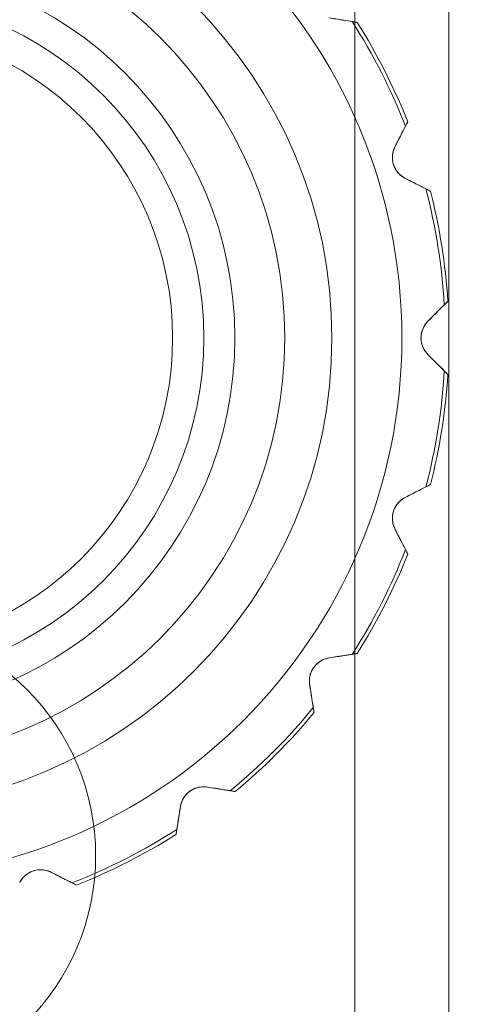
# Model space of a CAD drawing. Units: millimetres. Extents: x 5 to 292, y 5 to 205.
# Drawn here: x 100 to 100, y 75 to 76 of the extents above; entities that cross this region are included whole.
import ezdxf

# ---------------------------------------------------------------- set-up
doc = ezdxf.new("R2010")
doc.units = ezdxf.units.MM
doc.styles.add('SLDTEXTSTYLE0', font='TXT', dxfattribs={"width": 0.75})
doc.dimstyles.new('SLDDIMSTYLE0', dxfattribs={"dimtxt": 1.852083, "dimasz": 3.5, "dimexe": 0, "dimexo": 0.0625, "dimgap": 0.463021, "dimtad": 1, "dimdec": 0, "dimlfac": 20, "dimrnd": 1e-09, "dimzin": 12, "dimdsep": 46, "dimtxsty": 'SLDTEXTSTYLE0', "dimblk1": 'CLOSED', "dimblk2": 'CLOSED', "dimsah": 1, "dimcen": 0.09, "dimadec": 0, "dimazin": 3, "dimtfac": 1, "dimtofl": 0, "dimtmove": 0, "dimatfit": 3, "dimldrblk": 'CLOSED', "dimfxl": 0, "dimfrac": 2, "dimtolj": 1, "dimtzin": 12, "dimarcsym": 0})
doc.dimstyles.new('SLDDIMSTYLE1', dxfattribs={"dimtxt": 1.852083, "dimasz": 3.5, "dimexe": 0, "dimexo": 0.0625, "dimgap": 0.463021, "dimtad": 1, "dimdec": 0, "dimlfac": 20, "dimrnd": 1e-09, "dimzin": 12, "dimdsep": 46, "dimtxsty": 'SLDTEXTSTYLE0', "dimblk1": 'CLOSED', "dimblk2": 'CLOSED', "dimsah": 1, "dimcen": 0.09, "dimadec": 0, "dimazin": 3, "dimtfac": 1, "dimtmove": 0, "dimatfit": 0, "dimldrblk": 'CLOSED', "dimfxl": 0, "dimfrac": 2, "dimtolj": 1, "dimtzin": 12, "dimarcsym": 0})

# ---------------------------------------------------------------- blocks, each defined once
blk = doc.blocks.new('_CLOSED')
at = {"color": 0, "linetype": 'ByBlock', "lineweight": -2}
for p, q in [((-1, 0.166667), (0, 0)), ((-1, 0.166667), (-1, -0.166667)), ((0, 0), (-1, -0.166667)), ((0, 0), (-1, 0))]:
    blk.add_line(p, q, dxfattribs=at)
blk = doc.blocks.new('_D_1')
at = {"color": 7, "linetype": 'Continuous', "lineweight": 18}
for p, q in [((88.1117, 104.2376), (114.9822, 104.2376)), ((113.9822, 74.7421), (113.9822, 104.2376)), ((108.1944, 92.9722), (108.1944, 93.5356)), ((108.1944, 93.5356), (111.1372, 93.5356)), ((111.1372, 93.5356), (111.1372, 92.9722)), ((108.1944, 84.9705), (108.1944, 84.4072)), ((111.1372, 84.4072), (111.1372, 84.9705)), ((108.1944, 84.4072), (111.1372, 84.4072)), ((100.9899, 74.7421), (114.9822, 74.7421))]:
    blk.add_line(p, q, dxfattribs=at)
at = {"color": 7, "linetype": 'Continuous', "lineweight": 18, "xscale": 3.5, "yscale": 3.5}
for p, rotation in [((113.9822, 104.2376, -25.1422), 90.00000000000037), ((113.9822, 74.7421, -25.1422), 270.0000000000003)]:
    blk.add_blockref('_CLOSED', p, dxfattribs=dict(at, rotation=rotation))
at = {"color": 7, "linetype": 'Continuous', "lineweight": 18, "char_height": 1.85208, "attachment_point": 1, "rotation": 90, "style": 'SLDTEXTSTYLE0'}
for s, insert in [('590mm', (111.5947, 84.6035)), ('23 1/4"', (108.7497, 84.9705))]:
    blk.add_mtext(s, dxfattribs=dict(at, insert=insert))
blk = doc.blocks.new('_D_2')
at = {"color": 7, "linetype": 'Continuous', "lineweight": 18}
for p, q in [((82.1853, 102.268), (126.9822, 102.268)), ((125.9822, 102.268), (125.9822, 74.7421)), ((120.1944, 92.9722), (120.1944, 93.5356)), ((120.1944, 93.5356), (123.1372, 93.5356)), ((123.1372, 93.5356), (123.1372, 92.9722)), ((120.1944, 84.9705), (120.1944, 84.4072)), ((123.1372, 84.4072), (123.1372, 84.9705)), ((120.1944, 84.4072), (123.1372, 84.4072)), ((100.9899, 74.7421), (126.9822, 74.7421))]:
    blk.add_line(p, q, dxfattribs=at)
at = {"color": 7, "linetype": 'Continuous', "lineweight": 18, "xscale": 3.5, "yscale": 3.5}
for p, rotation in [((125.9822, 102.268, -25.1422), 89.99999999999982), ((125.9822, 74.7421, -25.1422), 269.9999999999998)]:
    blk.add_blockref('_CLOSED', p, dxfattribs=dict(at, rotation=rotation))
at = {"color": 7, "linetype": 'Continuous', "lineweight": 18, "char_height": 1.85208, "attachment_point": 1, "rotation": 90, "style": 'SLDTEXTSTYLE0'}
for s, insert in [('551mm', (123.5947, 84.6035)), ('21 5/8"', (120.7497, 84.9705))]:
    blk.add_mtext(s, dxfattribs=dict(at, insert=insert))
blk = doc.blocks.new('_D_3')
at = {"color": 7, "linetype": 'Continuous', "lineweight": 18}
for p, q in [((105.3178, 102.268), (105.3178, 108.9988)), ((82.1853, 102.268), (106.3178, 102.268)), ((105.3178, 81.938), (105.3178, 102.268)), ((99.5301, 90.7223), (99.5301, 91.2856)), ((99.5301, 91.2856), (102.4728, 91.2856)), ((102.4728, 91.2856), (102.4728, 90.7223)), ((99.5301, 87.2205), (99.5301, 86.6571)), ((102.4728, 86.6571), (102.4728, 87.2205)), ((99.5301, 86.6571), (102.4728, 86.6571)), ((95.5607, 81.938), (106.3178, 81.938)), ((105.3178, 81.938), (105.3178, 75.2072))]:
    blk.add_line(p, q, dxfattribs=at)
at = {"color": 7, "linetype": 'Continuous', "lineweight": 18, "xscale": 3.5, "yscale": 3.5}
for p, rotation in [((105.3178, 102.268, -25.1422), 269.9999999999998), ((105.3178, 81.938, -25.1422), 89.99999999999982)]:
    blk.add_blockref('_CLOSED', p, dxfattribs=dict(at, rotation=rotation))
at = {"color": 7, "linetype": 'Continuous', "lineweight": 18, "char_height": 1.85208, "attachment_point": 1, "rotation": 90, "style": 'SLDTEXTSTYLE0'}
for s, insert in [('407mm', (102.9304, 84.6035)), ('16"', (100.0854, 87.2205))]:
    blk.add_mtext(s, dxfattribs=dict(at, insert=insert))

msp = doc.modelspace()

# ---------------------------------------------------------------- linework, layer by layer
at = {"color": 7, "linetype": 'Continuous', "lineweight": 18}
for p, q in [((100.0752, 76.8921), (100.0752, 74.8921)), ((100.1752, 76.8921), (100.1752, 74.8921)), ((100.0481, 76.2321), (100.0723, 76.2283)), ((100.129, 76.117), (100.1179, 76.0952)), ((100.1288, 76.0616), (100.1506, 76.0505)), ((100.1702, 75.9271), (100.1529, 75.9098)), ((100.1529, 75.8745), (100.1702, 75.8572)), ((100.1506, 75.7338), (100.1288, 75.7227)), ((100.1179, 75.6891), (100.129, 75.6673)), ((100.0723, 75.556), (100.0481, 75.5522)), ((100.0274, 75.5236), (100.0312, 75.4994)), ((99.9429, 75.4111), (99.9187, 75.415)), ((99.8901, 75.3942), (99.8863, 75.37)), ((99.775, 75.3133), (99.7532, 75.3244))]:
    msp.add_line(p, q, dxfattribs=at)
for centre, radius in [((99.5502, 75.8921), 0.575), ((99.5502, 75.8921), 0.5008), ((99.5502, 75.8921), 0.4508), ((99.5502, 75.8921), 0.3978), ((99.5502, 75.8921), 0.3648), ((99.5502, 75.8921), 0.3317), ((99.5502, 75.3421), 0.25), ((99.5502, 75.3421), 0.25)]:
    msp.add_circle(centre, radius, dxfattribs=at)
for radius, start, end in [(0.621, 21.2299, 32.7701), (0.625, 21.5587, 32.4413), (0.625, 21.5587, 32.4413), (0.621, 3.2299, 14.7701), (0.625, 3.5587, 14.4413), (0.625, 3.5587, 14.4413), (0.621, 345.2299, 356.7701), (0.625, 345.5587, 356.4413), (0.625, 345.5587, 356.4413), (0.621, 327.2299, 338.7701), (0.625, 327.5587, 338.4413), (0.625, 327.5587, 338.4413), (0.621, 309.2299, 320.7701), (0.625, 309.5587, 320.4413), (0.625, 309.5587, 320.4413), (0.621, 291.2299, 302.7701), (0.625, 291.5587, 302.4413), (0.625, 291.5587, 302.4413)]:
    msp.add_arc((99.5502, 75.8921), radius, start, end, dxfattribs=at)
for points, knots in [([(100.0776, 76.2274), (100.0772, 76.2275), (100.0762, 76.2277), (100.0681, 76.2289), (100.0581, 76.2305), (100.0505, 76.2317), (100.0481, 76.2321)], [0, 0, 0, 0, 0.255328, 0.509912, 0.850637, 1, 1, 1, 1]), ([(100.0723, 76.2283), (100.0742, 76.228), (100.0772, 76.2275), (100.0775, 76.2274), (100.0776, 76.2274)], [0, 0, 0, 0, 0.647017, 1, 1, 1, 1]), ([(100.1179, 76.0952), (100.1205, 76.1004), (100.1252, 76.1095), (100.1299, 76.1187), (100.1314, 76.1217), (100.1314, 76.1218), (100.1315, 76.1218)], [0, 0, 0, 0, 0.372914, 0.660634, 0.950253, 1, 1, 1, 1]), ([(100.1315, 76.1218), (100.1313, 76.1214), (100.131, 76.1209), (100.1295, 76.118), (100.129, 76.117)], [0, 0, 0, 0, 0.646513, 1, 1, 1, 1]), ([(100.1179, 76.0952), (100.117, 76.0931), (100.1157, 76.0902), (100.1151, 76.0848), (100.1152, 76.0811), (100.116, 76.0774), (100.117, 76.0744), (100.1184, 76.0713), (100.1211, 76.0674), (100.1247, 76.064), (100.1274, 76.0624), (100.1288, 76.0616)], [0, 0, 0, 0, 0.237647, 0.330603, 0.424339, 0.477672, 0.53129, 0.580882, 0.665366, 0.830391, 1, 1, 1, 1]), ([(100.1288, 76.0616), (100.1268, 76.0628), (100.1227, 76.0653), (100.118, 76.0715), (100.1153, 76.0788), (100.1149, 76.0864), (100.1163, 76.0919), (100.1176, 76.0946), (100.1179, 76.0952)], [0, 0, 0, 0, 0.190128, 0.380714, 0.568644, 0.757336, 0.945455, 1, 1, 1, 1]), ([(100.1554, 76.048), (100.155, 76.0482), (100.1541, 76.0487), (100.1469, 76.0524), (100.1378, 76.057), (100.1309, 76.0605), (100.1288, 76.0616)], [0, 0, 0, 0, 0.255328, 0.509912, 0.850637, 1, 1, 1, 1]), ([(100.1506, 76.0505), (100.1524, 76.0496), (100.155, 76.0482), (100.1553, 76.0481), (100.1554, 76.048)], [0, 0, 0, 0, 0.647017, 1, 1, 1, 1]), ([(100.1529, 75.9098), (100.157, 75.9139), (100.1642, 75.9212), (100.1715, 75.9285), (100.1739, 75.9308), (100.174, 75.9309), (100.174, 75.9309)], [0, 0, 0, 0, 0.372872, 0.660599, 0.950225, 1, 1, 1, 1]), ([(100.174, 75.9309), (100.1737, 75.9306), (100.1732, 75.9302), (100.171, 75.9279), (100.1702, 75.9271)], [0, 0, 0, 0, 0.646513, 1, 1, 1, 1]), ([(100.1529, 75.8745), (100.1513, 75.8763), (100.1482, 75.8799), (100.1456, 75.8873), (100.1453, 75.895), (100.1473, 75.9024), (100.1504, 75.9072), (100.1524, 75.9093), (100.1529, 75.9098)], [0, 0, 0, 0, 0.190051, 0.38064, 0.568569, 0.75726, 0.94538, 1, 1, 1, 1]), ([(100.1529, 75.9098), (100.1513, 75.9081), (100.1492, 75.9058), (100.147, 75.9008), (100.1459, 75.8972), (100.1455, 75.8935), (100.1455, 75.8904), (100.146, 75.887), (100.1473, 75.8825), (100.1497, 75.878), (100.1518, 75.8757), (100.1529, 75.8745)], [0, 0, 0, 0, 0.23755, 0.330558, 0.424347, 0.477678, 0.531295, 0.580887, 0.665373, 0.830408, 1, 1, 1, 1]), ([(100.174, 75.8534), (100.1736, 75.8537), (100.1729, 75.8544), (100.1672, 75.8602), (100.16, 75.8673), (100.1545, 75.8728), (100.1529, 75.8745)], [0, 0, 0, 0, 0.255328, 0.509912, 0.850637, 1, 1, 1, 1]), ([(100.1702, 75.8572), (100.1715, 75.8558), (100.1736, 75.8537), (100.1739, 75.8534), (100.174, 75.8534)], [0, 0, 0, 0, 0.6470165, 1, 1, 1, 1]), ([(100.1288, 75.7227), (100.134, 75.7254), (100.1431, 75.73), (100.1523, 75.7347), (100.1553, 75.7362), (100.1554, 75.7363), (100.1554, 75.7363)], [0, 0, 0, 0, 0.372914, 0.660634, 0.950253, 1, 1, 1, 1]), ([(100.1554, 75.7363), (100.1551, 75.7361), (100.1545, 75.7358), (100.1516, 75.7343), (100.1506, 75.7338)], [0, 0, 0, 0, 0.6465134, 1, 1, 1, 1]), ([(100.1179, 75.6891), (100.117, 75.6913), (100.1152, 75.6957), (100.115, 75.7035), (100.1171, 75.7109), (100.1213, 75.7174), (100.1256, 75.721), (100.1282, 75.7224), (100.1288, 75.7227)], [0, 0, 0, 0, 0.1901277, 0.3807144, 0.5686441, 0.7573355, 0.9454552, 1, 1, 1, 1]), ([(100.1288, 75.7227), (100.1269, 75.7216), (100.1241, 75.72), (100.1205, 75.716), (100.1183, 75.7129), (100.1168, 75.7094), (100.1159, 75.7065), (100.1152, 75.7031), (100.1151, 75.6984), (100.116, 75.6935), (100.1172, 75.6906), (100.1179, 75.6891)], [0, 0, 0, 0, 0.237647, 0.330603, 0.424339, 0.477672, 0.53129, 0.580882, 0.665366, 0.830391, 1, 1, 1, 1]), ([(100.1315, 75.6625), (100.1312, 75.6629), (100.1308, 75.6638), (100.1271, 75.6711), (100.1225, 75.6801), (100.119, 75.687), (100.1179, 75.6891)], [0, 0, 0, 0, 0.255328, 0.509912, 0.850637, 1, 1, 1, 1]), ([(100.129, 75.6673), (100.1299, 75.6656), (100.1312, 75.6629), (100.1314, 75.6626), (100.1315, 75.6625)], [0, 0, 0, 0, 0.647017, 1, 1, 1, 1]), ([(100.0481, 75.5522), (100.0459, 75.5517), (100.0428, 75.551), (100.0381, 75.5484), (100.0351, 75.5461), (100.0326, 75.5433), (100.0308, 75.5408), (100.0292, 75.5377), (100.0275, 75.5333), (100.0269, 75.5284), (100.0272, 75.5252), (100.0274, 75.5236)], [0, 0, 0, 0, 0.237684, 0.33062, 0.424336, 0.47767, 0.531289, 0.580881, 0.665363, 0.830384, 1, 1, 1, 1]), ([(100.0274, 75.5236), (100.0272, 75.526), (100.0268, 75.5307), (100.029, 75.5382), (100.0333, 75.5446), (100.0393, 75.5494), (100.0446, 75.5516), (100.0475, 75.5521), (100.0481, 75.5522)], [0, 0, 0, 0, 0.190157, 0.380743, 0.568672, 0.757364, 0.945484, 1, 1, 1, 1]), ([(100.0481, 75.5522), (100.0539, 75.5531), (100.064, 75.5547), (100.0742, 75.5563), (100.0775, 75.5569), (100.0776, 75.5569), (100.0776, 75.5569)], [0, 0, 0, 0, 0.37293, 0.660647, 0.950263, 1, 1, 1, 1]), ([(100.0776, 75.5569), (100.0772, 75.5568), (100.0766, 75.5567), (100.0734, 75.5562), (100.0723, 75.556)], [0, 0, 0, 0, 0.646513, 1, 1, 1, 1]), ([(100.032, 75.4941), (100.032, 75.4946), (100.0318, 75.4956), (100.0305, 75.5036), (100.0289, 75.5136), (100.0277, 75.5213), (100.0274, 75.5236)], [0, 0, 0, 0, 0.2553281, 0.509912, 0.8506365, 1, 1, 1, 1]), ([(100.0312, 75.4994), (100.0315, 75.4975), (100.032, 75.4946), (100.032, 75.4942), (100.032, 75.4941)], [0, 0, 0, 0, 0.647017, 1, 1, 1, 1]), ([(99.9187, 75.415), (99.9165, 75.4152), (99.9133, 75.4155), (99.908, 75.4144), (99.9044, 75.4131), (99.9012, 75.4113), (99.8987, 75.4095), (99.8962, 75.4071), (99.8933, 75.4034), (99.8911, 75.3989), (99.8905, 75.3958), (99.8901, 75.3942)], [0, 0, 0, 0, 0.237684, 0.33062, 0.424336, 0.47767, 0.531289, 0.580881, 0.665363, 0.830384, 1, 1, 1, 1]), ([(99.8901, 75.3942), (99.8907, 75.3965), (99.8918, 75.4011), (99.8962, 75.4075), (99.9023, 75.4124), (99.9095, 75.4151), (99.9151, 75.4154), (99.9181, 75.4151), (99.9187, 75.415)], [0, 0, 0, 0, 0.190157, 0.380743, 0.568672, 0.757364, 0.945484, 1, 1, 1, 1]), ([(99.9187, 75.415), (99.9245, 75.4141), (99.9346, 75.4125), (99.9448, 75.4108), (99.9481, 75.4103), (99.9482, 75.4103), (99.9482, 75.4103)], [0, 0, 0, 0, 0.3729297, 0.6606466, 0.9502635, 1, 1, 1, 1]), ([(99.9482, 75.4103), (99.9478, 75.4104), (99.9472, 75.4105), (99.944, 75.411), (99.9429, 75.4111)], [0, 0, 0, 0, 0.646513, 1, 1, 1, 1]), ([(99.8855, 75.3647), (99.8855, 75.3652), (99.8857, 75.3662), (99.887, 75.3742), (99.8885, 75.3842), (99.8898, 75.3919), (99.8901, 75.3942)], [0, 0, 0, 0, 0.255328, 0.509912, 0.850637, 1, 1, 1, 1]), ([(99.8863, 75.37), (99.886, 75.3681), (99.8855, 75.3652), (99.8855, 75.3648), (99.8855, 75.3647)], [0, 0, 0, 0, 0.647017, 1, 1, 1, 1]), ([(99.7196, 75.3135), (99.7209, 75.3155), (99.7234, 75.3196), (99.7295, 75.3243), (99.7368, 75.327), (99.7445, 75.3274), (99.75, 75.326), (99.7526, 75.3247), (99.7532, 75.3244)], [0, 0, 0, 0, 0.190128, 0.380714, 0.568644, 0.757336, 0.945455, 1, 1, 1, 1]), ([(99.7532, 75.3244), (99.7511, 75.3253), (99.7482, 75.3266), (99.7428, 75.3272), (99.7391, 75.3271), (99.7354, 75.3264), (99.7325, 75.3254), (99.7294, 75.3239), (99.7255, 75.3213), (99.722, 75.3176), (99.7204, 75.3149), (99.7196, 75.3135)], [0, 0, 0, 0, 0.237647, 0.330603, 0.424339, 0.477672, 0.53129, 0.580882, 0.665366, 0.830391, 1, 1, 1, 1]), ([(99.7532, 75.3244), (99.7584, 75.3218), (99.7675, 75.3171), (99.7768, 75.3124), (99.7797, 75.3109), (99.7798, 75.3109), (99.7798, 75.3109)], [0, 0, 0, 0, 0.372914, 0.660634, 0.950253, 1, 1, 1, 1]), ([(99.7798, 75.3109), (99.7795, 75.3111), (99.7789, 75.3114), (99.776, 75.3128), (99.775, 75.3133)], [0, 0, 0, 0, 0.646513, 1, 1, 1, 1])]:
    msp.add_open_spline(points, degree=3, knots=knots, dxfattribs=at)

# ---------------------------------------------------------------- dimensions: what is measured, and where the dimension line sits
for base, p1, p2, dimstyle, picture, middle in [((105.3178, 102.268), (94.5607, 81.938), (81.1853, 102.268), 'SLDDIMSTYLE1', '_D_3', (105.3178, 88.9714)), ((113.9822, 104.2376), (99.9899, 74.7421), (87.1117, 104.2376), 'SLDDIMSTYLE0', '_D_1', (113.9822, 88.9714)), ((125.9822, 74.7421), (81.1853, 102.268), (99.9899, 74.7421), 'SLDDIMSTYLE0', '_D_2', (125.9822, 88.9714))]:
    dim = msp.add_linear_dim(base=base, p1=p1, p2=p2, angle=90, dimstyle=dimstyle, dxfattribs=at)
    dim.commit()
    dim.dimension.update_dxf_attribs({"geometry": picture, "text_midpoint": middle, "dimtype": 160})

doc.saveas('drawing.dxf')
